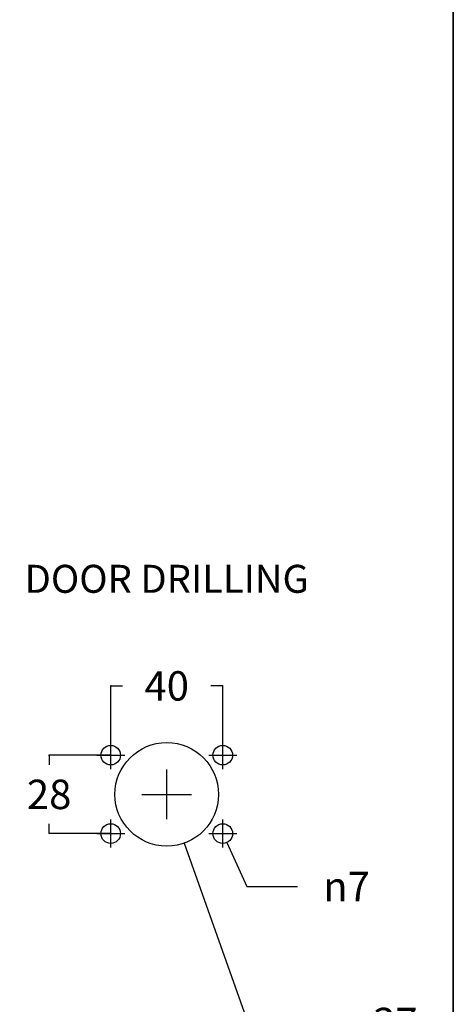
# Model space of a CAD drawing. Units: millimetres. Extents: x 0 to 1730, y 0 to 1212.
# Drawn here: x 1575 to 1730, y 289 to 641 of the extents above; entities that cross this region are included whole.
import ezdxf

# ---------------------------------------------------------------- set-up
doc = ezdxf.new("R2010")
doc.units = ezdxf.units.MM
doc.header["$LTSCALE"] = 95.1469035784
doc.layers.get('0').update_dxf_attribs({"linetype": 'CONTINUOUS'})
for name, color, linetype in [('AXIS', 7, 'CONTINUOUS'), ('HANDLE_FIXING_HOLES', 7, 'CONTINUOUS'), ('QUOTATION', 7, 'CONTINUOUS')]:
    doc.layers.add(name, color=color, linetype=linetype)
doc.styles.add('TEXTSTYLE_2', font='txt')
doc.styles.add('TEXTSTYLE_3', font='gdt')
doc.styles.add('TEXTSTYLE_4', font='txt')
doc.dimstyles.new('DIMSTYLE_1', dxfattribs={"dimtxt": 10.5, "dimasz": 0.1875, "dimexe": 0.18, "dimexo": 0.0625, "dimgap": 0.09, "dimtad": 0, "dimtih": 1, "dimtoh": 1, "dimdec": 1, "dimdsep": 46, "dimtxsty": 'TEXTSTYLE_2', "dimblk": 'CLOSED', "dimblk1": 'CLOSED', "dimblk2": 'CLOSED', "dimcen": 0.09, "dimadec": 0, "dimazin": 0, "dimtfac": 1, "dimtdec": 1, "dimtofl": 0, "dimtmove": 0, "dimatfit": 3, "dimldrblk": 'CLOSED', "dimfxl": 1, "dimtolj": 1, "dimarcsym": 0})
doc.dimstyles.new('DIMSTYLE_2', dxfattribs={"dimtxt": 10.5, "dimasz": 0.1875, "dimexe": 0.18, "dimexo": 0.0625, "dimgap": 0.09, "dimtad": 0, "dimtih": 1, "dimtoh": 1, "dimdec": 1, "dimdsep": 46, "dimtxsty": 'TEXTSTYLE_2', "dimblk": 'CLOSED', "dimblk1": 'CLOSED', "dimblk2": 'CLOSED', "dimcen": 0.09, "dimadec": 0, "dimazin": 0, "dimtfac": 1, "dimtdec": 1, "dimtofl": 0, "dimtmove": 0, "dimatfit": 3, "dimldrblk": 'CLOSED', "dimfxl": 1, "dimtolj": 1, "dimarcsym": 0})

# ---------------------------------------------------------------- blocks, each defined once
blk = doc.blocks.new('_CLOSED')
at = {"color": 0, "linetype": 'BYBLOCK'}
for p, q in [((0, 0), (-1, 0.1666666667)), ((-1, 0.1666666667), (-1, -0.1666666667)), ((-1, -0.1666666667), (0, 0)), ((-1, 0), (0, 0))]:
    blk.add_line(p, q, dxfattribs=at)
blk = doc.blocks.new('*D22')
at = {"layer": 'QUOTATION', "color": 3, "linetype": 'CONTINUOUS'}
for p, q in [((1607.5706034341, 377.9613247952), (1585.5195818186, 377.9613247952)), ((1585.6445818186, 377.9613247952), (1585.6445818186, 374.4613247952)), ((1585.6445818186, 349.9613247952), (1585.6445818186, 353.4613247952)), ((1607.5706034341, 349.9613247952), (1585.5195818186, 349.9613247952))]:
    blk.add_line(p, q, dxfattribs=at)
at = {"layer": 'QUOTATION', "color": 3, "linetype": 'CONTINUOUS', "xscale": 0.1875, "yscale": 0.1875, "zscale": 0.1875}
for p, rotation in [((1585.6445818186, 377.9613247952), 90), ((1585.6445818186, 349.9613247952), 270)]:
    blk.add_blockref('_CLOSED', p, dxfattribs=dict(at, rotation=rotation))
at = {"layer": 'QUOTATION', "color": 3, "linetype": 'CONTINUOUS', "insert": (1585.6445818186, 369.2113247952), "char_height": 10.5, "width": 21, "attachment_point": 2, "line_spacing_factor": 0.9, "style": 'TEXTSTYLE_2'}
blk.add_mtext('28', dxfattribs=at)
blk = doc.blocks.new('*D23')
at = {"layer": 'QUOTATION', "color": 3, "linetype": 'CONTINUOUS'}
for p, q in [((1607.6331034341, 378.0238247952), (1607.6331034341, 402.8401948325)), ((1607.6331034341, 402.7151948325), (1611.8831034341, 402.7151948325)), ((1647.6331034341, 402.7151948325), (1643.3831034341, 402.7151948325)), ((1647.6331034341, 378.0238247952), (1647.6331034341, 402.8401948325))]:
    blk.add_line(p, q, dxfattribs=at)
at = {"layer": 'QUOTATION', "color": 3, "linetype": 'CONTINUOUS', "xscale": 0.1875, "yscale": 0.1875, "zscale": 0.1875, "rotation": 180}
blk.add_blockref('_CLOSED', (1607.6331034341, 402.7151948325), dxfattribs=at)
at = {"layer": 'QUOTATION', "color": 3, "linetype": 'CONTINUOUS', "xscale": 0.1875, "yscale": 0.1875, "zscale": 0.1875}
blk.add_blockref('_CLOSED', (1647.6331034341, 402.7151948325), dxfattribs=at)
at = {"layer": 'QUOTATION', "color": 3, "linetype": 'CONTINUOUS', "insert": (1627.6331034341, 407.9651948325), "char_height": 10.5, "width": 21, "attachment_point": 2, "line_spacing_factor": 0.9, "style": 'TEXTSTYLE_2'}
blk.add_mtext('40', dxfattribs=at)
blk = doc.blocks.new('*D24')
at = {"layer": 'QUOTATION', "color": 3, "linetype": 'CONTINUOUS'}
for p, q in [((1633.8341965792, 346.5315673728), (1656.6260126081, 282.4693423248)), ((1656.6260126081, 282.4693423248), (1682.1260126081, 282.4693423248))]:
    blk.add_line(p, q, dxfattribs=at)
at = {"layer": 'QUOTATION', "color": 3, "linetype": 'CONTINUOUS', "xscale": 0.1875, "yscale": 0.1875, "zscale": 0.1875, "rotation": 109.5843490382}
blk.add_blockref('_CLOSED', (1633.8341965792, 346.5315673728), dxfattribs=at)
at = {"layer": 'QUOTATION', "color": 3, "linetype": 'CONTINUOUS', "insert": (1704.8760126081, 287.7193423248), "char_height": 10.5, "width": 35, "attachment_point": 2, "line_spacing_factor": 0.9, "style": 'TEXTSTYLE_3'}
blk.add_mtext('{\\Fgdt;n}\\Ftxt;37', dxfattribs=at)
blk = doc.blocks.new('*D25')
at = {"layer": 'QUOTATION', "color": 3, "linetype": 'CONTINUOUS'}
for p, q in [((1649.0738760939, 346.771626668), (1656.1760245805, 331.0483204443)), ((1656.1760245805, 331.0483204443), (1674.3260245805, 331.0483204443))]:
    blk.add_line(p, q, dxfattribs=at)
at = {"layer": 'QUOTATION', "color": 3, "linetype": 'CONTINUOUS', "xscale": 0.1875, "yscale": 0.1875, "zscale": 0.1875, "rotation": 114.3084854061}
blk.add_blockref('_CLOSED', (1649.0738760939, 346.771626668), dxfattribs=at)
at = {"layer": 'QUOTATION', "color": 3, "linetype": 'CONTINUOUS', "insert": (1691.8260245805, 336.2983204443), "char_height": 10.5, "width": 24.5, "attachment_point": 2, "line_spacing_factor": 0.9, "style": 'TEXTSTYLE_3'}
blk.add_mtext('{\\Fgdt;n}\\Ftxt;7', dxfattribs=at)

msp = doc.modelspace()

# ---------------------------------------------------------------- linework, layer by layer
at = {"color": 7, "linetype": 'CONTINUOUS'}
for p, q in [((1729.9437014246, 1211.8935935759), (1729.9437014246, -0)), ((1729.9437014246, 0), (1729.9437014246, 1211.8935935759))]:
    msp.add_line(p, q, dxfattribs=at)
at = {"layer": 'AXIS', "color": 4, "linetype": 'CONTINUOUS'}
for p, q in [((1607.6331034341, 372.9613247952), (1607.6331034341, 382.9613247952)), ((1647.6331034341, 372.9613247952), (1647.6331034341, 382.9613247952)), ((1602.6331034341, 377.9613247952), (1612.6331034341, 377.9613247952)), ((1642.6331034341, 377.9613247952), (1652.6331034341, 377.9613247952)), ((1627.6331034341, 355.0655372327), (1627.6331034341, 372.8571123578)), ((1618.7373158716, 363.9613247952), (1636.5288909967, 363.9613247952)), ((1607.6331034341, 344.9613247952), (1607.6331034341, 354.9613247952)), ((1647.6331034341, 344.9613247952), (1647.6331034341, 354.9613247952)), ((1602.6331034341, 349.9613247952), (1612.6331034341, 349.9613247952)), ((1642.6331034341, 349.9613247952), (1652.6331034341, 349.9613247952))]:
    msp.add_line(p, q, dxfattribs=at)
at = {"layer": 'HANDLE_FIXING_HOLES', "color": 1, "linetype": 'CONTINUOUS'}
for centre, radius in [((1607.6331034341, 377.9613247952), 3.5), ((1627.6331034341, 363.9613247952), 18.5), ((1647.6331034341, 377.9613247952), 3.5), ((1607.6331034341, 349.9613247952), 3.5), ((1647.6331034341, 349.9613247952), 3.5)]:
    msp.add_circle(centre, radius, dxfattribs=at)

# ---------------------------------------------------------------- texts
at = {"layer": 'QUOTATION', "color": 2, "linetype": 'CONTINUOUS', "insert": (1627.6331034341, 445.9683234778), "char_height": 10, "width": 114.1666666667, "attachment_point": 2, "line_spacing_factor": 1.0000002, "style": 'TEXTSTYLE_4'}
msp.add_mtext('DOOR DRILLING', dxfattribs=at)

# ---------------------------------------------------------------- dimensions: what is measured, and where the dimension line sits
at = {"layer": 'QUOTATION', "color": 3, "linetype": 'CONTINUOUS'}
dim = msp.add_linear_dim(base=(1647.6331034341, 402.7151948325), p1=(1607.6331034341, 378.0238247952), p2=(1647.6331034341, 378.0238247952), text='40', dimstyle='DIMSTYLE_1', dxfattribs=at)
dim.commit()
dim.dimension.update_dxf_attribs({"geometry": '*D23', "text_midpoint": (1617.1331034341, 402.7151948325), "dimtype": 160})
for p1, p2, text, picture, middle in [((1633.8341965792, 346.5315673728), (1621.4320102891, 381.3910822177), '%%c37', '*D24', (1696.1260126081, 282.4693423248)), ((1649.0738760939, 346.771626668), (1646.1923307744, 353.1510229225), '%%c7', '*D25', (1685.7010245805, 331.0483204443))]:
    dim = msp.add_diameter_dim_2p(p1=p1, p2=p2, text=text, dimstyle='DIMSTYLE_2', dxfattribs=at)
    dim.commit()
    dim.dimension.update_dxf_attribs({"geometry": picture, "text_midpoint": middle, "dimtype": 163})
dim = msp.add_linear_dim(base=(1585.6445818186, 349.9613247952), p1=(1607.5706034341, 377.9613247952), p2=(1607.5706034341, 349.9613247952), angle=270, text='28', dimstyle='DIMSTYLE_1', dxfattribs=at)
dim.commit()
dim.dimension.update_dxf_attribs({"geometry": '*D22', "text_midpoint": (1575.1445818186, 363.9613247952), "dimtype": 160})

doc.saveas('drawing.dxf')
